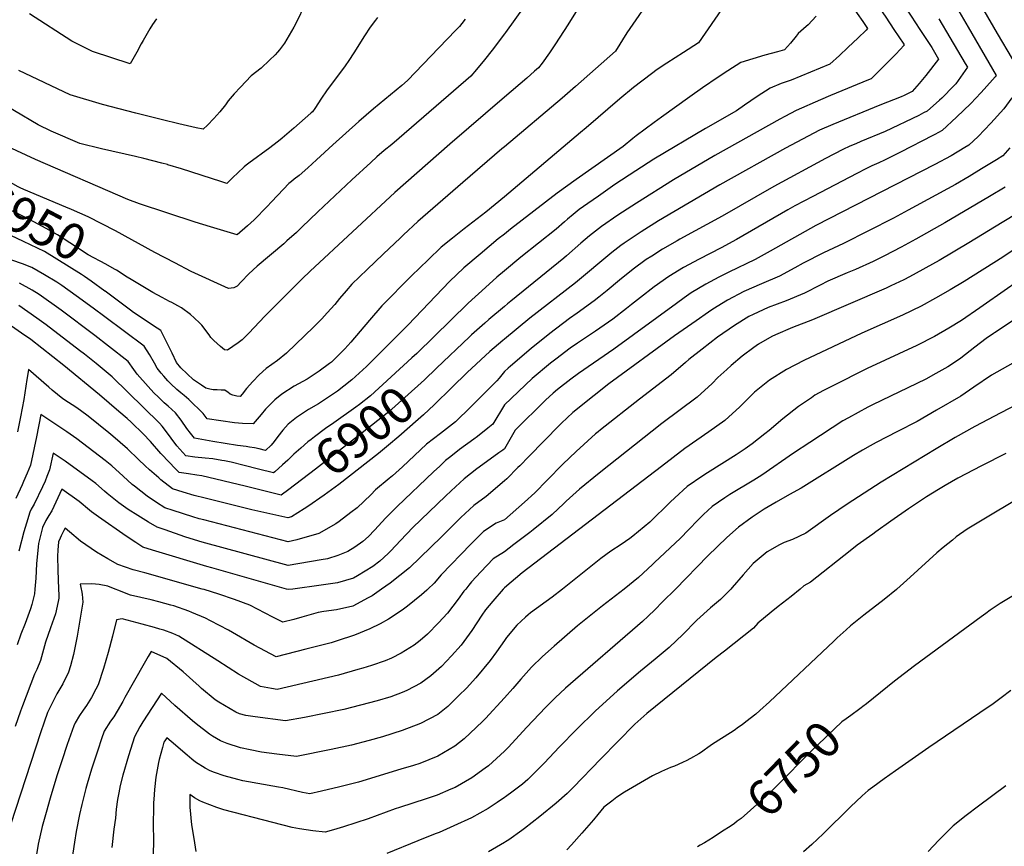
# Model space of a CAD drawing. Units: inches. Extents: x 2508924 to 2514335, y 1547211 to 1552666.
# Drawn here: x 2509611 to 2510401, y 1549794 to 1550457 of the extents above; entities that cross this region are included whole.
import ezdxf
from ezdxf.enums import TextEntityAlignment as Align

# ---------------------------------------------------------------- set-up
doc = ezdxf.new("R2010")
doc.units = ezdxf.units.IN
doc.header["$MEASUREMENT"] = 0
doc.layers.add('tile_2463_28_contour_10ft', color=119, linetype='Continuous')
doc.styles.add('Arial', font='arial.ttf')

msp = doc.modelspace()

# ---------------------------------------------------------------- linework, layer by layer
at = {"layer": 'tile_2463_28_contour_10ft'}
for points, elevation in [([(2510000, 1550603.42), (2510000.55, 1550602.21), (2510001.37, 1550600.67), (2510006.6, 1550593.59), (2510009.31, 1550590.18), (2510012.85, 1550586.45), (2510019.53, 1550580.11), (2510026.3, 1550573.95), (2510028.91, 1550570.34), (2510038.58, 1550558.66), (2510051.27, 1550546.56), (2510053.72, 1550544.36), (2510068.51, 1550531.56), (2510085.99, 1550518.42), (2510100.72, 1550511.81), (2510115.54, 1550505.88), (2510134, 1550499.3), (2510131.39, 1550495.26), (2510120.42, 1550478.65), (2510098.29, 1550446.11), (2510089.24, 1550431.36), (2510057.15, 1550403.1), (2510046.41, 1550393.76), (2510000, 1550354.74)], 6940), ([(2510000, 1550568.06), (2510002.36, 1550565.59), (2510016.68, 1550550.87), (2510030.95, 1550536.73), (2510045.5, 1550522.94), (2510049.17, 1550519.62), (2510060.73, 1550509.6), (2510067.05, 1550504.47), (2510078, 1550496.13), (2510050.88, 1550452.51), (2510041.01, 1550437.3), (2510036.09, 1550430.14), (2510030.2, 1550421.79), (2510027.42, 1550418.11), (2510024.25, 1550415.32), (2510018.02, 1550409.88), (2510000, 1550394.48)], 6950), ([(2510230.4, 1550562.63), (2510246.76, 1550549.5), (2510249.06, 1550547.65), (2510258.8, 1550539.08), (2510266.72, 1550531.41), (2510268.25, 1550529.91), (2510277.51, 1550520.32), (2510291.43, 1550505.25), (2510297.5, 1550498.28), (2510304.99, 1550489.4), (2510310.71, 1550482.23), (2510315.19, 1550475.82), (2510319.69, 1550469.32), (2510326.27, 1550459.45), (2510333.18, 1550448.88)], 6890), ([(2510216.63, 1550550.09), (2510231.62, 1550540.2), (2510241.59, 1550531.74), (2510244.37, 1550529.25), (2510251.26, 1550523.03), (2510260.65, 1550513.7), (2510269.84, 1550503.97), (2510278.68, 1550494.27), (2510283.65, 1550488.66), (2510292.38, 1550478.32), (2510296.84, 1550471.91), (2510305.79, 1550458.88), (2510312.33, 1550448.99), (2510320.17, 1550437.02)], 6900), ([(2510000, 1550536.28), (2510002.49, 1550533.36), (2510010.94, 1550524.06), (2510017.51, 1550517.05), (2510023.99, 1550510.37), (2510036.34, 1550498.8), (2510019.33, 1550472.61), (2510015.88, 1550467.32), (2510000.88, 1550446.47), (2510000, 1550445.29)], 6960), ([(2510213.78, 1550532.06), (2510221.21, 1550527.52), (2510224.41, 1550525.57), (2510232.17, 1550518.27), (2510243.74, 1550507.1), (2510253.12, 1550497.66), (2510262.25, 1550487.79), (2510274.08, 1550474.42), (2510278.53, 1550468.01), (2510282.95, 1550461.59), (2510287.35, 1550455.16), (2510291.08, 1550449.68), (2510290.01, 1550448.43)], 6910), ([(2510187.15, 1550484.15), (2510155.64, 1550438.09), (2510143.53, 1550430.45), (2510130.26, 1550421.79), (2510122.62, 1550416.68), (2510118.07, 1550413.3), (2510103.64, 1550402.45), (2510092.52, 1550393.16), (2510065.58, 1550370), (2510061.13, 1550366.24), (2510000, 1550314.74)], 6930), ([(2509840.23, 1550469.06), (2509833.2, 1550454.1), (2509831.35, 1550450.64), (2509823.71, 1550437.93), (2509819.8, 1550432.68), (2509818.2, 1550430.67), (2509816.38, 1550428.66), (2509811.61, 1550424.14), (2509804.98, 1550417.91), (2509796.95, 1550411.69), (2509788.43, 1550402.57), (2509783.4, 1550397.16), (2509778.54, 1550391.56), (2509776.53, 1550388.37), (2509771.86, 1550382.94), (2509767.03, 1550377.55), (2509761.98, 1550372.22), (2509758.64, 1550368.81), (2509752.86, 1550370.1), (2509739.12, 1550373.28), (2509725.9, 1550376.4), (2509704.55, 1550381.75), (2509677.86, 1550388.58), (2509651.94, 1550396.43), (2509610.69, 1550415.97)], 6990), ([(2510360.55, 1550470.12), (2510372.01, 1550450.87), (2510394.3, 1550412), (2510393.48, 1550410.85), (2510384.77, 1550400.95), (2510382.13, 1550398.11), (2510373.89, 1550389.44), (2510362.6, 1550378.46), (2510350.95, 1550367.95), (2510345.27, 1550364.75), (2510343.45, 1550363.75), (2510317.75, 1550350.4), (2510304.91, 1550343.99), (2510300.13, 1550341.97), (2510294.77, 1550339.51), (2510289.86, 1550337.19), (2510282.58, 1550333.4), (2510247.31, 1550315), (2510232.87, 1550307.36), (2510227.21, 1550304.13), (2510186.16, 1550280.31), (2510173.92, 1550273.74), (2510156.22, 1550264.68), (2510143.75, 1550257.96), (2510131.84, 1550250.83), (2510120.22, 1550242.46), (2510109.05, 1550233.76), (2510101.97, 1550228.13), (2510097.95, 1550225), (2510087.04, 1550216.57), (2510079.93, 1550211.56), (2510073.07, 1550206.76), (2510061.82, 1550199.35), (2510058.76, 1550197.29), (2510052.76, 1550193.21), (2510041.17, 1550184.51), (2510036.97, 1550181.19), (2510022.36, 1550168.85), (2510000, 1550147.69)], 6870), ([(2509721.15, 1550457.46), (2509717.87, 1550452.8), (2509715.85, 1550449.41), (2509710.39, 1550440.17), (2509708.76, 1550437.39), (2509705.25, 1550430.68), (2509700.02, 1550421.26), (2509669.83, 1550431.17), (2509656.52, 1550437.82), (2509653.35, 1550439.42), (2509619.39, 1550461.51)], 7000), ([(2510384.44, 1550464.16), (2510395.21, 1550445.6), (2510407.04, 1550425.31)], 6860), ([(2509898.36, 1550458.43), (2509896.76, 1550456.43), (2509892.47, 1550450.77), (2509887.93, 1550443.77), (2509879.35, 1550430.04), (2509875.33, 1550423.99), (2509872.46, 1550419.83), (2509857.48, 1550399.55), (2509853.43, 1550393.71), (2509847.94, 1550385.4), (2509846.22, 1550382.82), (2509845.25, 1550381.93), (2509844.92, 1550381.62), (2509840.43, 1550377.63), (2509831.35, 1550369.7), (2509821.8, 1550361.66), (2509818.86, 1550359.34), (2509814.46, 1550355.93), (2509811.98, 1550354.04), (2509795.07, 1550341.55), (2509793.03, 1550340.01), (2509791.33, 1550338.68), (2509786.2, 1550333.95), (2509782.44, 1550330.17), (2509777.42, 1550325.39), (2509772.78, 1550326.88), (2509765.3, 1550329.28), (2509741.04, 1550337.1), (2509730.29, 1550340.34), (2509729.82, 1550340.49), (2509725.53, 1550341.6), (2509710.96, 1550345.36), (2509704.34, 1550347.01), (2509676.99, 1550353.14), (2509659.63, 1550357.46), (2509636.58, 1550367.27), (2509626.25, 1550372.44), (2509588.03, 1550394.81)], 6980), ([(2509968.72, 1550457.06), (2509965.94, 1550453.59), (2509963.94, 1550451.32), (2509961.13, 1550448.29), (2509947.58, 1550434.24), (2509922.27, 1550407.99), (2509917.69, 1550404.03), (2509895.2, 1550385.33), (2509883.33, 1550375.18), (2509862.62, 1550356.22), (2509849.34, 1550344.18), (2509842.42, 1550337.95), (2509835.48, 1550331.75), (2509831.59, 1550328.81), (2509829.27, 1550326.97), (2509827.35, 1550325.37), (2509822.89, 1550320.8), (2509813.35, 1550310.5), (2509809.88, 1550306.87), (2509799.5, 1550296.14), (2509794.07, 1550291.26), (2509785.89, 1550284.25), (2509764.49, 1550290.61), (2509752.12, 1550294.35), (2509707.52, 1550309.03), (2509698.17, 1550312.39), (2509624.13, 1550344.5), (2509589.96, 1550360.45)], 6970), ([(2510250.08, 1550459.52), (2510243.7, 1550452.66), (2510242.03, 1550451.32), (2510235.71, 1550445.77), (2510233.9, 1550443.46), (2510229.53, 1550438), (2510224.64, 1550432.46), (2510218.91, 1550431.07), (2510208.94, 1550428.36), (2510199.25, 1550425.41), (2510189.73, 1550422.3), (2510179.16, 1550415.81), (2510171.33, 1550410.58), (2510158.75, 1550401.96), (2510148.64, 1550394.78), (2510126.02, 1550378.43), (2510120.17, 1550374.19), (2510105.72, 1550363.69), (2510103.13, 1550361.55), (2510095.31, 1550355.02), (2510057.67, 1550328.56), (2510042.26, 1550317.6), (2510004.9, 1550288.69), (2510000, 1550284.76)], 6920), ([(2510348.27, 1550457.41), (2510357.25, 1550442.51), (2510369.45, 1550421.66), (2510371.25, 1550418.55), (2510362.02, 1550405.32), (2510360.38, 1550403.65), (2510350.71, 1550393.88), (2510348.93, 1550392.27), (2510338.97, 1550383.48), (2510336.18, 1550381.91), (2510332.3, 1550379.82), (2510305.44, 1550366.92), (2510285.92, 1550358.95), (2510281.79, 1550357.27), (2510277, 1550355.17), (2510271.33, 1550352.65), (2510257.59, 1550345.43), (2510216.12, 1550323), (2510174.53, 1550299.04), (2510140.82, 1550280.71), (2510138.59, 1550279.42), (2510126.83, 1550272.59), (2510118.23, 1550267.15), (2510113.82, 1550264.26), (2510103.24, 1550256.49), (2510092.32, 1550247.76), (2510082.54, 1550239.55), (2510075.75, 1550234.01), (2510072.15, 1550231.12), (2510058.27, 1550221.23), (2510052.16, 1550217.12), (2510036.37, 1550205.11), (2510021.43, 1550193.03), (2510004.85, 1550178.78), (2510003.02, 1550177.2), (2510000, 1550174.37)], 6880), ([(2510000, 1550445.29), (2509990.29, 1550432.31), (2509984.1, 1550424.42), (2509977.8, 1550416.75), (2509973.26, 1550411.51), (2509945.25, 1550387.3), (2509909.67, 1550356.66), (2509903.77, 1550351.72), (2509897.81, 1550346.6), (2509893, 1550342.18), (2509877.85, 1550328.22), (2509850.42, 1550302.52), (2509837.65, 1550290.19), (2509833.36, 1550286.04), (2509825.74, 1550279.24), (2509823.26, 1550277.04), (2509801.93, 1550259.11), (2509795.25, 1550252.85), (2509789.09, 1550246.54), (2509785.71, 1550242.92), (2509783.2, 1550241.62), (2509778.86, 1550241), (2509749.05, 1550254.72), (2509735.76, 1550261.62), (2509719.91, 1550270.04), (2509688.32, 1550287.22), (2509666.39, 1550298.67), (2509653.07, 1550304.47), (2509648.47, 1550306.39)], 6960), ([(2510333.18, 1550448.88), (2510342.63, 1550434.43), (2510348.21, 1550425.11), (2510337.83, 1550412.04), (2510332.58, 1550405.53), (2510326.93, 1550399.23), (2510326.85, 1550399.15), (2510320.63, 1550395.9), (2510318.19, 1550394.76), (2510301, 1550388.14), (2510263.3, 1550372.7), (2510252.73, 1550368.17), (2510239.02, 1550360.92), (2510225.41, 1550353.59), (2510172.91, 1550324.25), (2510123.65, 1550295.4), (2510109.6, 1550286.64), (2510095.97, 1550277.56), (2510093.35, 1550275.55), (2510086.17, 1550270.03), (2510057.17, 1550245.76), (2510020.53, 1550217.21), (2510000, 1550200.32)], 6890), ([(2510290.01, 1550448.43), (2510289.75, 1550448.13), (2510283.61, 1550442.3), (2510275.33, 1550434.47), (2510268.61, 1550428.12), (2510261.09, 1550421.04), (2510229.87, 1550408.15), (2510221.97, 1550405.54), (2510213.07, 1550401.89), (2510202.69, 1550395.24), (2510192.65, 1550388.28), (2510186.27, 1550383.54), (2510161.24, 1550369.53), (2510119.97, 1550344.87), (2510105.36, 1550335.48), (2510088.64, 1550324.48), (2510075.48, 1550315.29), (2510066.9, 1550309.25), (2510060.02, 1550304.36), (2510055.24, 1550300.53), (2510050.51, 1550296.6), (2510048.34, 1550294.66), (2510041.47, 1550288.7), (2510013.18, 1550266.3), (2510000, 1550255.13)], 6910), ([(2510320.17, 1550437.02), (2510320.58, 1550436.41), (2510317.1, 1550432.55), (2510314.23, 1550429.44), (2510307.51, 1550422.64), (2510300.68, 1550415.89), (2510296.67, 1550411.98), (2510294, 1550409.42), (2510292.1, 1550408.6), (2510261.47, 1550395.89), (2510253.55, 1550392.47), (2510233.94, 1550383.85), (2510225, 1550379.1), (2510220.86, 1550376.84), (2510168.68, 1550347.73), (2510135.52, 1550328.17), (2510106.04, 1550309.66), (2510091.12, 1550299.83), (2510078.03, 1550290.94), (2510068.16, 1550283.36), (2510061.32, 1550277.49), (2510049.89, 1550267.38), (2510047.6, 1550265.47), (2510005.16, 1550230.85), (2510002.63, 1550228.75), (2510000, 1550226.55)], 6900), ([(2510000, 1550394.48), (2509956.18, 1550356.95), (2509912.2, 1550318.17), (2509844.29, 1550255.07), (2509837.82, 1550248.79), (2509808.01, 1550218.89), (2509795.18, 1550205.36), (2509789.85, 1550199.86), (2509786.64, 1550197.56), (2509777.99, 1550191.59), (2509775.57, 1550191.98), (2509772.34, 1550194.46), (2509767.08, 1550199.39), (2509764.75, 1550201.65), (2509763.26, 1550203.79), (2509757.45, 1550211.69), (2509755.88, 1550213.22), (2509751.35, 1550217.55), (2509748.45, 1550220.33), (2509741.2, 1550225.51), (2509738.35, 1550227.24), (2509733.4, 1550229.81), (2509731.59, 1550230.74), (2509725.67, 1550233.74), (2509718.2, 1550237.79), (2509700.86, 1550248.35), (2509697.7, 1550250.31), (2509688.93, 1550255.72)], 6950), ([(2510406.81, 1550394.04), (2510400.43, 1550385.31), (2510390.17, 1550373.83), (2510379.8, 1550363.12), (2510372.41, 1550356.09), (2510369.18, 1550354.13), (2510358.22, 1550347.63), (2510345.02, 1550340.45), (2510249.83, 1550291.52), (2510213.14, 1550271.05), (2510203.54, 1550265.72), (2510201.09, 1550264.36), (2510179.91, 1550254.2), (2510171.87, 1550250.06), (2510161.63, 1550244.63), (2510149.76, 1550237.48), (2510144.3, 1550233.61), (2510138.05, 1550229.17), (2510087.79, 1550192.38), (2510059.58, 1550173.03), (2510053.39, 1550168.45), (2510042.65, 1550160.08), (2510039.28, 1550157.22), (2510033.13, 1550151.47), (2510008.74, 1550127.32), (2510000, 1550112.48)], 6860), ([(2510000, 1550354.74), (2509997.99, 1550353.04), (2509966.68, 1550326.04), (2509930.72, 1550294.75), (2509919.25, 1550284.04), (2509916.73, 1550281.67), (2509902.8, 1550268.52), (2509890.04, 1550256.4), (2509877.85, 1550244.56), (2509873.22, 1550239.28), (2509867.87, 1550233.16), (2509864.17, 1550228.25), (2509857.98, 1550221.53), (2509853.62, 1550216.83), (2509847.15, 1550210.44), (2509825.25, 1550189.29), (2509818.25, 1550183.2), (2509809.03, 1550176.85), (2509803.56, 1550171.89), (2509798.35, 1550166.49), (2509793.32, 1550160.8), (2509789.73, 1550156.41), (2509788.09, 1550154.48), (2509785.56, 1550154.62), (2509782.24, 1550155.44), (2509780.19, 1550156.42), (2509778.23, 1550157.93), (2509776.25, 1550159.37), (2509776.13, 1550159.44), (2509776.11, 1550159.44), (2509773.02, 1550159.61), (2509769.77, 1550159.71), (2509766.63, 1550159.9), (2509763.79, 1550160.35), (2509760.79, 1550161.11), (2509757.08, 1550163.41), (2509750.82, 1550167.77), (2509740.67, 1550177.47), (2509737.28, 1550181.82), (2509733.56, 1550189.3), (2509729.85, 1550196.78), (2509728.18, 1550200.36), (2509724.47, 1550207.52), (2509721.66, 1550209.28), (2509702.6, 1550221.89), (2509700.2, 1550223.64), (2509679.87, 1550238.86)], 6940), ([(2510405.18, 1550353.86), (2510399.54, 1550347.43), (2510394.65, 1550344.33), (2510382.68, 1550337.01), (2510372.78, 1550331.04), (2510361.81, 1550324.6), (2510323.66, 1550303.84), (2510311.92, 1550297.59), (2510271.86, 1550277.25), (2510255.8, 1550269.71), (2510239.48, 1550261.33), (2510232.81, 1550257.7), (2510220.61, 1550251.11), (2510206.06, 1550244.72), (2510192.01, 1550238.68), (2510178.96, 1550231.72), (2510167.21, 1550224.47), (2510163.78, 1550222.12), (2510153.82, 1550215.22), (2510136.46, 1550203.08), (2510083.89, 1550164.53), (2510071.93, 1550155.12), (2510054.9, 1550141.65), (2510045.93, 1550133.18), (2510044.21, 1550131.48), (2510019.54, 1550106.38), (2510012.33, 1550098.79), (2510010.91, 1550097.38), (2510001.94, 1550088.52), (2510000, 1550086.75)], 6850), ([(2509648.47, 1550306.39), (2509614.7, 1550320.57), (2509611.73, 1550321.84), (2509609.55, 1550322.84), (2509567.92, 1550346.61), (2509564.65, 1550348.65)], 6960), ([(2509688.93, 1550255.72), (2509687.51, 1550256.6), (2509680.49, 1550260.5), (2509666.41, 1550268.14), (2509651.61, 1550277.77), (2509641.85, 1550284.06), (2509632.63, 1550289.21), (2509622.75, 1550294.55), (2509612.78, 1550299.71), (2509604.69, 1550303.59), (2509595.73, 1550307.92), (2509579.3, 1550316.57), (2509554.87, 1550330.16)], 6950), ([(2510401.58, 1550322.46), (2510389.06, 1550314.85), (2510353.28, 1550293.79), (2510329.99, 1550280.58), (2510318.28, 1550274.24), (2510304.78, 1550267.33), (2510295.83, 1550262.8), (2510281.47, 1550256.39), (2510274.95, 1550253.73), (2510259.35, 1550246.88), (2510253.3, 1550243.79), (2510240.76, 1550237.44), (2510225.99, 1550231.2), (2510211.63, 1550225.73), (2510199.52, 1550220.17), (2510196.16, 1550218.56), (2510184.63, 1550211.48), (2510171, 1550201.96), (2510158.6, 1550192.45), (2510148.01, 1550184.14), (2510145.16, 1550181.6), (2510133.73, 1550171.81), (2510108.31, 1550152.26), (2510077.02, 1550127.61), (2510075.15, 1550126.06), (2510073.18, 1550124.41), (2510057.6, 1550110.41), (2510046.92, 1550100.19), (2510034.24, 1550087.23), (2510024.32, 1550077.19), (2510016.17, 1550069.58), (2510000, 1550055.58)], 6840), ([(2509679.87, 1550238.86), (2509679.62, 1550239.05), (2509668.85, 1550246.9), (2509663.45, 1550250.8), (2509661, 1550252.41), (2509641.28, 1550264.74), (2509631.34, 1550270.79), (2509614.47, 1550278.78), (2509604.28, 1550283.54), (2509597.94, 1550286.19), (2509579.25, 1550294.16), (2509567.75, 1550300.18), (2509556.26, 1550306.2), (2509545.26, 1550312.01), (2509545.26, 1550312.01)], 6940), ([(2510000, 1550314.74), (2509985.14, 1550302.22), (2509967.84, 1550288.91), (2509958.55, 1550281.58), (2509949.33, 1550274.2), (2509938.81, 1550264.11), (2509925.67, 1550251.31), (2509901.88, 1550227.19), (2509891.98, 1550215.74), (2509876.87, 1550197.99), (2509872.23, 1550192.81), (2509863.86, 1550184.3), (2509861.3, 1550181.98), (2509859.91, 1550180.86), (2509851.54, 1550174.86), (2509841.81, 1550168.34), (2509831.54, 1550162.7), (2509821.7, 1550156.38), (2509816.08, 1550151.64), (2509810.69, 1550146.54), (2509808.44, 1550144.16), (2509804.91, 1550140.02), (2509798.75, 1550132.47), (2509789.95, 1550132.86), (2509783.54, 1550133.43), (2509761.84, 1550136.59), (2509760.95, 1550137.5), (2509758.67, 1550140.71), (2509746.98, 1550152.09), (2509743.19, 1550155.33), (2509740.61, 1550157.41), (2509737.42, 1550159.93), (2509732.74, 1550164.51), (2509730.22, 1550167.08), (2509727.09, 1550170.66), (2509724.86, 1550173.26), (2509721.55, 1550177.18), (2509719.4, 1550181.2), (2509715.4, 1550188.09), (2509711.22, 1550194.81), (2509679.75, 1550218.25), (2509670.39, 1550225.19), (2509656.75, 1550235.26), (2509645.26, 1550243.6), (2509641.27, 1550246.11), (2509631.28, 1550252.12), (2509621.2, 1550258), (2509613.67, 1550260.8), (2509605.21, 1550263.75)], 6930), ([(2510411.94, 1550301.89), (2510399.06, 1550293.94), (2510372.48, 1550277.75), (2510348.58, 1550263.51), (2510324.78, 1550250.35), (2510320.3, 1550248.06), (2510309.93, 1550243.15), (2510306.21, 1550241.48), (2510247.07, 1550215.93), (2510230.96, 1550209.67), (2510217.53, 1550204), (2510214.44, 1550202.45), (2510203.81, 1550196.55), (2510200.08, 1550193.88), (2510190.69, 1550186.79), (2510181.95, 1550179.39), (2510178.28, 1550176.2), (2510171.24, 1550169.68), (2510166.62, 1550164.97), (2510154.61, 1550154.03), (2510126.26, 1550132.74), (2510075.92, 1550092.81), (2510060.22, 1550080.11), (2510049.49, 1550070.43), (2510047.67, 1550068.64), (2510038.41, 1550059.91), (2510023.23, 1550047.37), (2510020.48, 1550045.35), (2510007.55, 1550035.83), (2510000, 1550029.84)], 6830), ([(2510434.54, 1550289.45), (2510399.56, 1550266.12), (2510368.71, 1550246.64), (2510357.46, 1550239.9), (2510345.82, 1550233.33), (2510334.11, 1550226.94), (2510319.1, 1550219.61), (2510286.53, 1550205.32), (2510240.15, 1550183.38), (2510226.14, 1550176.21), (2510212.56, 1550167.43), (2510210.03, 1550165.46), (2510200.68, 1550157.9), (2510188.8, 1550146.07), (2510176.72, 1550135.2), (2510163.91, 1550126.09), (2510144.84, 1550112.61), (2510126.01, 1550098.33), (2510014.43, 1550012.9), (2510000.19, 1550001.02), (2510000, 1550000.85)], 6820), ([(2510522.67, 1550287.35), (2510515.83, 1550280.18), (2510501.31, 1550270.26), (2510496.77, 1550267.76), (2510486.07, 1550262.12), (2510470.41, 1550254.41), (2510455.56, 1550245.9), (2510447.37, 1550240.97), (2510426, 1550227.54), (2510392.88, 1550205.51)], 6800), ([(2510000, 1550284.76), (2509995.09, 1550280.81), (2509980.5, 1550268.56), (2509967.54, 1550257.67), (2509956.04, 1550246.58), (2509922.97, 1550211.94), (2509921.89, 1550210.75), (2509889.45, 1550178.5), (2509877.78, 1550167.77), (2509871.33, 1550162.66), (2509866.12, 1550158.78), (2509858.23, 1550153.39), (2509850.99, 1550148.56), (2509843.08, 1550144.05), (2509833.32, 1550137.59), (2509826.82, 1550132.12), (2509822.48, 1550127.35), (2509818.48, 1550122.35), (2509815.45, 1550118.24), (2509813.18, 1550115.37), (2509808.64, 1550111.16), (2509803.53, 1550112.38), (2509799.78, 1550113.18), (2509795.65, 1550113.91), (2509793.02, 1550114.33), (2509786.14, 1550115.22), (2509766.28, 1550118.44), (2509751.47, 1550121), (2509748.36, 1550124.94), (2509745.54, 1550128.75), (2509740.96, 1550135.35), (2509736.27, 1550141.23), (2509733.44, 1550144.07), (2509730.44, 1550146.79), (2509727.4, 1550149.5), (2509724.92, 1550151.74), (2509722.73, 1550153.88), (2509719.07, 1550157.45), (2509714.43, 1550162.41), (2509705.49, 1550172.43), (2509703.05, 1550176.24), (2509698.35, 1550182.46), (2509682.65, 1550194.86), (2509671.78, 1550203.33), (2509644.7, 1550223.67), (2509627.02, 1550236.38), (2509621.44, 1550239.7), (2509611.22, 1550245.41)], 6920), ([(2510000, 1550255.13), (2509994.08, 1550250.11), (2509984.83, 1550241.98), (2509971.05, 1550229.22), (2509929.85, 1550189.06), (2509925.93, 1550185.47)], 6910), ([(2510409.61, 1550245.48), (2510403.34, 1550240.96), (2510381.31, 1550225.67)], 6810), ([(2509815.89, 1550094.11), (2509814.86, 1550093.21), (2509802.77, 1550096.16), (2509791.31, 1550099.09), (2509780.92, 1550101.73), (2509775.66, 1550102.74), (2509773.41, 1550103.16), (2509766.3, 1550104.37), (2509760.19, 1550105.1), (2509751.8, 1550105.91), (2509744.67, 1550106.78), (2509737.46, 1550114.78), (2509732.78, 1550121.13), (2509728.4, 1550127.22), (2509725.73, 1550130.57), (2509723.66, 1550133.07), (2509685.71, 1550170.33), (2509672.73, 1550181.05), (2509663.39, 1550188.4), (2509659.44, 1550191.46), (2509632.59, 1550212.03), (2509625.31, 1550217.19), (2509610.73, 1550227.48)], 6910), ([(2510000, 1550226.55), (2509987.52, 1550216.23), (2509984.25, 1550213.32), (2509973.7, 1550203.87), (2509971.97, 1550202.27), (2509945.65, 1550177.15)], 6900), ([(2510381.31, 1550225.67), (2510366.46, 1550215.37), (2510356.46, 1550209.26), (2510344.85, 1550202.63), (2510330.68, 1550195.46), (2510290.79, 1550176.84), (2510262.75, 1550162.79), (2510255.97, 1550159.24), (2510248.96, 1550155.41), (2510246.15, 1550153.49), (2510235.73, 1550146.32), (2510223.4, 1550136.42), (2510212.44, 1550127.24), (2510208.91, 1550124.46), (2510198.73, 1550116.46), (2510193.21, 1550112.48), (2510185.87, 1550107.6), (2510162.97, 1550093.28), (2510159.28, 1550090.92), (2510146.57, 1550082.12), (2510136.6, 1550073.12), (2510132.97, 1550069.66), (2510116.61, 1550053.72), (2510103.09, 1550042.33), (2510100.69, 1550040.44), (2510093.79, 1550035.63), (2510085.48, 1550030.24), (2510077.4, 1550024.46), (2510069.36, 1550018.11), (2510046.51, 1550000)], 6810), ([(2509827.13, 1550079.87), (2509821.08, 1550075.26), (2509809.31, 1550078.17), (2509792.19, 1550082.49), (2509757.44, 1550090.68), (2509753.37, 1550091.36), (2509746.9, 1550092.39), (2509739.3, 1550093.56), (2509735.76, 1550097.05), (2509731.47, 1550101.43), (2509724.7, 1550108.79), (2509716.25, 1550118.25), (2509710.41, 1550124.5), (2509709.06, 1550125.83), (2509702.45, 1550132.27), (2509700.75, 1550133.87), (2509697.73, 1550136.72), (2509691.04, 1550142.47), (2509675.33, 1550155.74), (2509646.84, 1550179.43), (2509620.27, 1550200.17), (2509612.93, 1550205.28), (2509599.41, 1550214.69)], 6900), ([(2510000, 1550200.32), (2509998.89, 1550199.49), (2509988.4, 1550190.43), (2509970.12, 1550173.61), (2509957.88, 1550161.64)], 6890), ([(2510392.88, 1550205.51), (2510392.23, 1550205.07), (2510386.43, 1550201), (2510377.25, 1550193.96), (2510366.04, 1550185.21), (2510360.98, 1550181.83), (2510355.6, 1550178.3), (2510346.08, 1550172.8), (2510337.81, 1550168.45), (2510295.15, 1550147.68), (2510291.55, 1550145.82), (2510275.86, 1550137.43), (2510271.44, 1550134.93), (2510244.87, 1550117.55), (2510231.89, 1550108.97), (2510206.51, 1550091.33), (2510200.09, 1550087.23), (2510180.83, 1550075.8), (2510176.81, 1550073.18), (2510166.74, 1550066.22), (2510159.71, 1550059.66), (2510156.97, 1550057.07), (2510155.44, 1550055.52), (2510147.71, 1550047.52), (2510141.18, 1550040.85), (2510120.43, 1550021.32), (2510118.77, 1550019.77), (2510107.51, 1550009.35), (2510095.98, 1550000)], 6800), ([(2509925.93, 1550185.47), (2509892.65, 1550154.94), (2509883.75, 1550148.07), (2509880.99, 1550145.96), (2509863.23, 1550133.32), (2509856.73, 1550128.81), (2509847.87, 1550122.22), (2509845.02, 1550120), (2509842.57, 1550118.07), (2509836.72, 1550113), (2509831.36, 1550108.21), (2509826.3, 1550103.35), (2509822.23, 1550099.58), (2509815.89, 1550094.11)], 6910), ([(2509839.43, 1550064.27), (2509829.23, 1550058.01), (2509826.48, 1550057.15), (2509811.94, 1550060.32), (2509797.59, 1550063.59), (2509760.07, 1550072.79), (2509751.24, 1550075.07), (2509742.43, 1550077.66), (2509733.94, 1550080.34), (2509724.66, 1550087.7), (2509722.89, 1550089.14), (2509715.45, 1550095.64), (2509712.02, 1550098.81), (2509706.59, 1550103.97), (2509697.85, 1550112.42), (2509686.2, 1550122.57), (2509683.02, 1550125.18), (2509666.43, 1550138.54), (2509660.13, 1550143.25), (2509656.34, 1550145.93), (2509650.45, 1550149.73), (2509645.94, 1550152.66), (2509637.56, 1550159.56), (2509634.85, 1550161.88), (2509618.46, 1550176.18), (2509617.65, 1550171.15), (2509617.21, 1550167.99), (2509614.88, 1550152.03), (2509612.16, 1550138.02), (2509609.66, 1550126.05)], 6890), ([(2509945.65, 1550177.15), (2509935.91, 1550167.85), (2509920.26, 1550153.75), (2509907.42, 1550142.21), (2509884.67, 1550124.26), (2509848.67, 1550096.25), (2509827.13, 1550079.87)], 6900), ([(2510411.86, 1550183.56), (2510390.68, 1550171.67), (2510376.45, 1550161.84), (2510365.97, 1550154.83), (2510346.49, 1550143.4), (2510331, 1550134.33), (2510315.22, 1550126.37), (2510298.24, 1550117.42), (2510293.43, 1550114.89), (2510287.26, 1550111.29), (2510280.05, 1550107.05), (2510237.93, 1550080.94), (2510228.61, 1550075.92), (2510217.96, 1550069.79), (2510208.32, 1550063.97), (2510198.67, 1550057.74), (2510187.65, 1550049.74), (2510178.49, 1550041.39), (2510163.28, 1550026.71), (2510137.2, 1550000)], 6790), ([(2510000, 1550174.37), (2509995.73, 1550169.15), (2509993.89, 1550166.96), (2509973.13, 1550146.11), (2509960.79, 1550134.11), (2509948.9, 1550124.84), (2509937.7, 1550116.1), (2509928.05, 1550107.01), (2509918.39, 1550097.91), (2509910.26, 1550090.83), (2509907.69, 1550088.69), (2509896.83, 1550079.56), (2509892.92, 1550075.65), (2509881.9, 1550065.21), (2509876.98, 1550061.28), (2509867.5, 1550054.26), (2509864.86, 1550052.39), (2509851.19, 1550044.46), (2509833.51, 1550039.55), (2509826.63, 1550037.94), (2509758.97, 1550055.38), (2509755.25, 1550056.42), (2509750.15, 1550057.86), (2509734.44, 1550062.89), (2509727.87, 1550065.11), (2509721.06, 1550069.34), (2509713.52, 1550074.53), (2509703.39, 1550082.53), (2509701.68, 1550083.96), (2509694.28, 1550090.58), (2509685.38, 1550098.86), (2509679.92, 1550103.07), (2509657.12, 1550120.53), (2509649.14, 1550126.15), (2509628.46, 1550139.9), (2509624.86, 1550122.21), (2509620.01, 1550099.48), (2509617.33, 1550092.88), (2509614.56, 1550086.3), (2509613.38, 1550083.71), (2509608.39, 1550072.52)], 6880), ([(2509957.88, 1550161.64), (2509943.78, 1550147.85), (2509935.15, 1550139.7), (2509931, 1550135.87), (2509915.36, 1550122.45), (2509907.21, 1550115.51), (2509899.03, 1550108.81), (2509867.31, 1550083.91), (2509855.44, 1550075.2), (2509842.52, 1550066.18), (2509839.43, 1550064.27)], 6890), ([(2510000, 1550147.69), (2509990.65, 1550132.34), (2509986.77, 1550128.98), (2509978.43, 1550122.39), (2509975.58, 1550120.23), (2509963.99, 1550111.83), (2509957.14, 1550106.43), (2509952.86, 1550103.02), (2509948.18, 1550098.66), (2509943.18, 1550093.97), (2509913.95, 1550066.2), (2509904.8, 1550056.82), (2509902.09, 1550053.82), (2509895.98, 1550047.19), (2509891.01, 1550042.25), (2509886.44, 1550038.12), (2509880.09, 1550033.46), (2509874.55, 1550030.04), (2509866.46, 1550026.78), (2509858.15, 1550024.35), (2509853.24, 1550023.4), (2509826.77, 1550018.74), (2509757.85, 1550037.61), (2509751.72, 1550039.48), (2509743.93, 1550042), (2509728.19, 1550047.43), (2509721.74, 1550049.73), (2509714.65, 1550053.71), (2509706.19, 1550058.95), (2509698.4, 1550063.8), (2509690.96, 1550069.01), (2509681.48, 1550076.66), (2509679.33, 1550078.49), (2509672.38, 1550084.72), (2509669.56, 1550086.78), (2509647.8, 1550102.52), (2509638.29, 1550109.05), (2509635.43, 1550095.59), (2509633.33, 1550090.24), (2509631.77, 1550086.5), (2509629.69, 1550082.1), (2509622.94, 1550068.06), (2509620.75, 1550064.17), (2509619.44, 1550061.6), (2509616.83, 1550052.8), (2509614.85, 1550045.89), (2509610.82, 1550030.26)], 6870), ([(2510418.78, 1550151.97), (2510398.03, 1550141.37), (2510377.13, 1550130.3), (2510361.43, 1550121.51), (2510346.34, 1550112.59), (2510302.02, 1550085.8), (2510274.82, 1550068.09), (2510261.45, 1550058.98), (2510241.6, 1550044.77), (2510231.11, 1550039.74), (2510224.44, 1550037.22), (2510220.55, 1550035.33), (2510210.62, 1550029.85), (2510199.58, 1550020.41), (2510191.51, 1550011.49), (2510182.71, 1550001.3), (2510181.5, 1550000)], 6780), ([(2510000, 1550112.48), (2509998.75, 1550111.46), (2509995.72, 1550109.23), (2509982.66, 1550099.85), (2509977.9, 1550096.3), (2509967.73, 1550088.31), (2509957.38, 1550078.83), (2509952.92, 1550074.61), (2509926.72, 1550049.36), (2509916.7, 1550039.01), (2509909.1, 1550030.76), (2509906.77, 1550028.39), (2509900.18, 1550022.29), (2509894.59, 1550018.06), (2509882.39, 1550010.49), (2509879.2, 1550008.75), (2509866.12, 1550004.86), (2509853.09, 1550002.98), (2509830.45, 1550000)], 6860), ([(2510402.01, 1550108.83), (2510382.46, 1550098.83), (2510363.61, 1550089.03), (2510353.43, 1550083), (2510348.09, 1550079.83), (2510338.34, 1550073.98), (2510324.04, 1550064.33), (2510309.93, 1550054.51), (2510297.91, 1550045.96), (2510295.35, 1550044.13), (2510282.82, 1550035.14), (2510277.34, 1550030.7), (2510245.58, 1550005.59), (2510240.14, 1550002.43), (2510237.1, 1550000)], 6770), ([(2510000, 1550086.75), (2509985.55, 1550074.33), (2509975.5, 1550067.05), (2509965.25, 1550057.3), (2509949.71, 1550041.94), (2509923.84, 1550017.02), (2509908.53, 1550004.67), (2509901.63, 1550000)], 6850), ([(2509825.28, 1550000), (2509765.52, 1550017), (2509761.4, 1550018.17), (2509717.89, 1550031.17), (2509710.24, 1550033.47), (2509704.47, 1550037.22), (2509696.75, 1550042.43), (2509674.59, 1550057.97), (2509668.97, 1550062.05), (2509667.35, 1550063.23), (2509658.99, 1550070.16), (2509645.21, 1550079.98), (2509640.48, 1550069.8), (2509637.12, 1550062.78), (2509634.8, 1550058.93), (2509632.47, 1550055.09), (2509629.79, 1550049.29), (2509626.51, 1550036.53), (2509626.14, 1550033.87), (2509624.88, 1550020.27), (2509624.43, 1550008.63), (2509623.66, 1550000)], 6860), ([(2510425, 1550080.49), (2510371.12, 1550047.9), (2510362.3, 1550041.76), (2510359.23, 1550039.28), (2510351.79, 1550033.26), (2510346.63, 1550028.92), (2510325.46, 1550009.48), (2510314.75, 1550000)], 6760), ([(2510000, 1550055.58), (2509993.4, 1550052.84), (2509983.17, 1550046.04), (2509973.07, 1550035.9), (2509949.48, 1550011.3), (2509943.66, 1550004.75), (2509938.7, 1550000)], 6840), ([(2509757.74, 1550000), (2509711.87, 1550013.1), (2509702.39, 1550015.51), (2509690.11, 1550019.68), (2509681.98, 1550024.18), (2509672.9, 1550029.53), (2509660.28, 1550038.52), (2509651.38, 1550045.76), (2509647.88, 1550048.84), (2509646.96, 1550047.05), (2509644.68, 1550042.54), (2509643.8, 1550040.68), (2509642.55, 1550037.91), (2509642.05, 1550031.28), (2509641.75, 1550026.27), (2509641.97, 1550015.04), (2509642.66, 1550000)], 6850), ([(2510000, 1550029.84), (2509991.12, 1550024.29), (2509981.11, 1550013.9), (2509973.72, 1550005.9), (2509971.53, 1550003.07), (2509969.17, 1550000)], 6830), ([(2509687.99, 1550000), (2509682.07, 1550002.34), (2509675.29, 1550003.55), (2509669.4, 1550004.07), (2509660.01, 1550003.96), (2509660.8, 1550000)], 6840), ([(2509660.8, 1550000), (2509661.05, 1549998.73), (2509661.43, 1549995.92), (2509662.13, 1549989.41), (2509657.44, 1549962.17), (2509654.64, 1549947.44), (2509652.09, 1549938.33), (2509650.63, 1549933.22), (2509645.96, 1549923.83), (2509641.15, 1549915.92), (2509639.49, 1549912.67), (2509635.92, 1549905.34), (2509633.86, 1549900.82), (2509631.12, 1549893.11), (2509628.2, 1549884.63), (2509604.42, 1549811.51)], 6840), ([(2509642.66, 1550000), (2509642.88, 1549995.47), (2509642.92, 1549992.7), (2509642.4, 1549990.11), (2509640.25, 1549980.17), (2509636.19, 1549968.8), (2509632.03, 1549957.35), (2509628.17, 1549942.7), (2509625.05, 1549935.37), (2509623.34, 1549931.62), (2509613.67, 1549906.42), (2509612.05, 1549901.92), (2509607.92, 1549889.82)], 6850), ([(2509623.66, 1550000), (2509623.3, 1549996.05), (2509621.27, 1549987.71), (2509620.19, 1549984.08), (2509615.72, 1549972.35), (2509612.35, 1549963.82), (2509609.4, 1549955.11)], 6860), ([(2509969.17, 1550000), (2509967.53, 1549998.21), (2509962.9, 1549991.81), (2509954.3, 1549980.52), (2509947.15, 1549972.89), (2509938.38, 1549963.76), (2509932.48, 1549958.58), (2509927.69, 1549955.02), (2509917.32, 1549948.56), (2509909.43, 1549944.45), (2509904.39, 1549942.34), (2509893.52, 1549938.7), (2509886.52, 1549936.64), (2509882.57, 1549935.49), (2509866.99, 1549930.99), (2509817.86, 1549919.43), (2509813.33, 1549920.12), (2509804.44, 1549921.89), (2509786.97, 1549931.81), (2509770.33, 1549942.52), (2509739.12, 1549962.07), (2509734.27, 1549964.39), (2509727, 1549966.86), (2509723.8, 1549967.82), (2509719.42, 1549969.1), (2509709.65, 1549971.72), (2509693.68, 1549975.97), (2509688.94, 1549975.31), (2509685.8, 1549962.06), (2509682.48, 1549948.96), (2509678.73, 1549936.16), (2509674.28, 1549923.24), (2509672.59, 1549919.77), (2509668.97, 1549912.94), (2509664.87, 1549906.52), (2509662.3, 1549902.94), (2509659.52, 1549898.52), (2509656.01, 1549892.61), (2509654.95, 1549890.37), (2509652.15, 1549882.71), (2509649.54, 1549875.21), (2509645.12, 1549862.15), (2509641.26, 1549850.12), (2509635.88, 1549832.13), (2509632.57, 1549820.8), (2509629.36, 1549809.5), (2509626.27, 1549795.23), (2509622.45, 1549772.66)], 6830), ([(2509999.1, 1550000), (2509990.7, 1549990.29), (2509985.01, 1549983.32), (2509982.04, 1549979.13), (2509973.88, 1549966.8), (2509965.47, 1549955.07), (2509957.64, 1549946.38), (2509949.7, 1549937.97), (2509941.12, 1549930.33), (2509933.12, 1549924.45), (2509921.83, 1549918.7), (2509917.98, 1549916.92), (2509909.04, 1549913.52), (2509898.09, 1549910.34), (2509871.45, 1549903.33), (2509855.67, 1549900.06), (2509839.85, 1549897.03), (2509824.46, 1549894.24), (2509800.12, 1549897.34), (2509792.86, 1549898.55), (2509787.76, 1549899.98), (2509784.7, 1549901.09), (2509771.06, 1549909.31), (2509768.28, 1549911.23), (2509757.33, 1549920.08), (2509755.2, 1549921.98), (2509742.57, 1549933.54), (2509729.5, 1549944.31), (2509716.84, 1549949.79), (2509714.52, 1549945.82), (2509711.36, 1549940.35), (2509695.86, 1549912.98), (2509694.23, 1549909.74), (2509689.57, 1549901.95), (2509686.9, 1549897.58), (2509684.19, 1549893.95), (2509679.23, 1549885.88), (2509677.07, 1549879.75), (2509673.97, 1549870.69), (2509669.08, 1549855.43), (2509665.58, 1549843.76), (2509664.57, 1549840.1), (2509661.28, 1549827.12), (2509659.37, 1549819.17), (2509656.8, 1549805.54), (2509655.39, 1549796.98), (2509652.29, 1549775.74)], 6820), ([(2509938.7, 1550000), (2509937.92, 1549999.12), (2509933.57, 1549995.37), (2509922.36, 1549986.17), (2509918.08, 1549983.06), (2509907.16, 1549975.9), (2509900.49, 1549972.07), (2509892.29, 1549968.09), (2509879.92, 1549962.95), (2509878.24, 1549962.36), (2509867.49, 1549958.97), (2509861.03, 1549956.93), (2509847.18, 1549953.24), (2509840.96, 1549951.65), (2509817.07, 1549945.6), (2509799.47, 1549954.96), (2509782.02, 1549965.12), (2509778.77, 1549967.06), (2509764.44, 1549974.61), (2509760.41, 1549976.69), (2509749.48, 1549981.23), (2509747.05, 1549982.13), (2509734.96, 1549986.44), (2509732.49, 1549987.16), (2509723.05, 1549989.76), (2509716.91, 1549991.22), (2509700.36, 1549995.08), (2509695.34, 1549996.96), (2509690.82, 1549998.88), (2509687.99, 1550000)], 6840), ([(2509901.63, 1550000), (2509893.93, 1549994.48), (2509890.93, 1549992.83), (2509878.57, 1549986.34), (2509865.51, 1549983.26), (2509855.33, 1549981.86), (2509850.77, 1549981.22), (2509837.62, 1549977.54), (2509831.14, 1549975.67), (2509822.48, 1549973.31), (2509814.52, 1549977.53), (2509795.96, 1549987.1), (2509783.62, 1549991.49), (2509771.03, 1549995.8), (2509759.39, 1549999.53), (2509757.74, 1550000)], 6850), ([(2509830.45, 1550000), (2509826.92, 1549999.53), (2509825.28, 1550000)], 6860), ([(2510000, 1550000.85), (2509999.76, 1550000.65), (2509999.3, 1550000.19), (2509999.1, 1550000)], 6820), ([(2510095.98, 1550000), (2510089.09, 1549994.63), (2510078.73, 1549986.45), (2510058.7, 1549970.34), (2510039.91, 1549954.04), (2510030.72, 1549945.91), (2510021.7, 1549937.34), (2510013.19, 1549927.81), (2510006.75, 1549920.2), (2510000, 1549912.81)], 6800), ([(2510237.1, 1550000), (2510229.97, 1549994.09), (2510219.55, 1549985.97), (2510213.93, 1549981.33), (2510203.37, 1549972.55), (2510199.73, 1549968.56), (2510176.62, 1549950.27), (2510169.96, 1549945.07), (2510114.29, 1549900.09), (2510104.67, 1549891.51), (2510091.06, 1549877.64), (2510077.49, 1549863.75), (2510055.13, 1549840.84), (2510050.43, 1549836.07), (2510041.56, 1549828.29), (2510028.49, 1549817.41), (2510016.22, 1549807.79), (2510013.99, 1549806.15), (2510003.5, 1549798.84), (2510000.94, 1549797.1), (2510000, 1549796.55)], 6770), ([(2510046.51, 1550000), (2510038.25, 1549993.44), (2510021.06, 1549980.78), (2510019.16, 1549979.3), (2510017.01, 1549977.53), (2510010.02, 1549971.07), (2510001.68, 1549961.03), (2510000, 1549958.69)], 6810), ([(2510137.2, 1550000), (2510126.85, 1549989.71), (2510120.65, 1549983.39), (2510115.33, 1549978.33), (2510110.71, 1549974), (2510049.02, 1549920.41), (2510040.8, 1549912.8), (2510032.9, 1549905), (2510017.92, 1549889.15), (2510003.09, 1549872.86), (2510001.68, 1549871.41), (2510000, 1549869.84)], 6790), ([(2510181.5, 1550000), (2510173.23, 1549991.71), (2510165.26, 1549984.91), (2510154.31, 1549975.01), (2510142.82, 1549963.34), (2510137.95, 1549958.63), (2510132.24, 1549953.17), (2510120.95, 1549943.83), (2510109.19, 1549934.2), (2510090.83, 1549918.25), (2510072.82, 1549902.13), (2510058.26, 1549887.54), (2510043.95, 1549873.1), (2510032.32, 1549860.69), (2510028.95, 1549857.3), (2510018.83, 1549847.12), (2510014.46, 1549843.52), (2510007.05, 1549837.82), (2510001.01, 1549833.33), (2510000, 1549832.64)], 6780), ([(2510314.75, 1550000), (2510314.48, 1549999.63), (2510304.51, 1549991.65), (2510288.31, 1549979.15), (2510277.67, 1549970.38), (2510274.1, 1549967.35), (2510266.86, 1549960.81), (2510264.05, 1549958.2), (2510212.51, 1549909.4), (2510204.87, 1549902.54), (2510201.61, 1549899.69), (2510193.71, 1549893.51), (2510190.67, 1549891.14), (2510187.82, 1549889.08), (2510184.25, 1549886.58), (2510181.32, 1549884.63), (2510174.08, 1549880.1), (2510166.84, 1549875.57), (2510163.13, 1549872.96), (2510160.32, 1549870.78), (2510157.97, 1549868.99), (2510155.98, 1549867.84), (2510149.27, 1549864.08), (2510145.66, 1549862.14), (2510143.38, 1549861.02), (2510139.32, 1549859.13), (2510136.42, 1549857.97), (2510133.33, 1549856.79), (2510126.02, 1549853.48), (2510118.69, 1549850.01), (2510096.47, 1549837.02), (2510090.27, 1549832.99), (2510086.08, 1549829.86), (2510079.87, 1549825.06), (2510074.84, 1549819.08), (2510071.41, 1549814.89), (2510062.24, 1549804.02), (2510053.92, 1549794.78), (2510049.98, 1549790.88)], 6760), ([(2510416.87, 1550000), (2510397.65, 1549988.39), (2510395.82, 1549987.2), (2510389.47, 1549982.99), (2510386, 1549980.45), (2510382.28, 1549977.73), (2510328.95, 1549938.48), (2510312.86, 1549926.19), (2510290.41, 1549907.99), (2510289.19, 1549907.04)], 6750), ([(2510000, 1549958.69), (2509993.79, 1549949.7), (2509988.57, 1549942.71), (2509977.05, 1549928.68), (2509969.55, 1549920.56), (2509963.45, 1549914.48), (2509961.04, 1549912.11), (2509954.6, 1549905.78), (2509946.6, 1549899.36), (2509932.75, 1549892.14), (2509918.05, 1549886.49), (2509902.23, 1549881.45), (2509891.75, 1549878.54), (2509877.38, 1549874.86), (2509861.05, 1549871.24), (2509833.25, 1549865.68), (2509817.62, 1549867.4), (2509805.34, 1549869.15), (2509796.23, 1549870.97), (2509788.45, 1549872.53), (2509777.83, 1549876.17), (2509772.33, 1549878.13), (2509766.09, 1549882.02), (2509763.7, 1549883.53), (2509752.89, 1549891.85), (2509750.12, 1549894.16), (2509735.85, 1549906.46), (2509725.11, 1549916.57), (2509710.15, 1549893.38), (2509707.82, 1549889.57), (2509703.55, 1549881.37), (2509698.61, 1549866.12), (2509694.21, 1549850.78), (2509692.09, 1549842.25), (2509690.9, 1549836.39), (2509689.91, 1549831.1), (2509688.85, 1549823.32), (2509688.24, 1549816.3), (2509686.79, 1549807.47), (2509685.34, 1549792.54)], 6810), ([(2510406.02, 1549918.5), (2510398.41, 1549912.81), (2510390.81, 1549907.21), (2510387.93, 1549905.13), (2510340.23, 1549872.77), (2510313.55, 1549854.15), (2510304.58, 1549847.77), (2510295.47, 1549841.13), (2510291.76, 1549838.25), (2510286.82, 1549834.1), (2510277.55, 1549825.37), (2510255.7, 1549803.68), (2510246.65, 1549794.93), (2510239.78, 1549789.1)], 6740), ([(2510000, 1549912.81), (2509984.85, 1549896.21), (2509982.43, 1549893.65), (2509972.56, 1549884.26), (2509967.85, 1549879.86), (2509960.33, 1549873.81), (2509946.63, 1549865.98), (2509932.26, 1549860.15), (2509927.17, 1549858.54), (2509917.11, 1549855.4), (2509883.08, 1549845.07), (2509868.14, 1549841.24), (2509853.42, 1549837.85), (2509844.15, 1549835.75), (2509838.11, 1549836.86), (2509822.3, 1549840.46), (2509818.93, 1549841.07), (2509790.42, 1549846.2), (2509786.34, 1549847.08), (2509775.47, 1549850.08), (2509767.54, 1549852.77), (2509764.06, 1549854.1), (2509760.12, 1549856.16), (2509752.46, 1549861.19), (2509749.53, 1549863.48), (2509745.64, 1549866.7), (2509733, 1549877.64), (2509729.31, 1549880.68), (2509727.71, 1549878.34), (2509727.05, 1549877.02), (2509725.84, 1549872.87), (2509723.32, 1549863.31), (2509722.76, 1549860.9), (2509720.69, 1549848.96), (2509719.56, 1549839.2), (2509718.92, 1549831.26), (2509718.73, 1549828.71), (2509718.63, 1549824.14), (2509718.55, 1549811.88), (2509718.7, 1549797.55), (2509718.57, 1549787.46)], 6800), ([(2510289.19, 1549907.04), (2510288.57, 1549906.55), (2510285.05, 1549903.92), (2510277.87, 1549898.63), (2510273.95, 1549895.98), (2510270.56, 1549893.5), (2510258.97, 1549882.47), (2510257.41, 1549880.98), (2510246.05, 1549869.96), (2510218.54, 1549842), (2510215.91, 1549839.37), (2510209.96, 1549833.79), (2510189.81, 1549815.98), (2510186.79, 1549813.66), (2510184.49, 1549811.94), (2510181.83, 1549810.09), (2510174.22, 1549805.09)], 6750), ([(2510000, 1549869.84), (2509987.39, 1549858.11), (2509984.61, 1549856.15), (2509973.88, 1549848.61), (2509960.46, 1549840.9), (2509957.16, 1549839.36), (2509946.17, 1549834.64), (2509937.42, 1549831.57), (2509916.04, 1549824.85), (2509912.53, 1549823.62), (2509890.71, 1549815.73), (2509870.92, 1549809.3), (2509862.96, 1549806.83), (2509856.32, 1549805), (2509846.39, 1549805.95), (2509835.84, 1549807.56), (2509829.79, 1549808.75), (2509814.38, 1549812.59), (2509775, 1549822.74), (2509769.45, 1549824.65), (2509758.23, 1549828.94), (2509755.77, 1549829.99), (2509751.72, 1549832.61), (2509747.8, 1549835.22), (2509747.9, 1549824.96), (2509749.17, 1549810.81), (2509751.13, 1549799.9), (2509752.57, 1549789.41)], 6790), ([(2510402.13, 1549842.19), (2510380.19, 1549825.93), (2510370.23, 1549818.19), (2510359.76, 1549809.96), (2510355.85, 1549806.09), (2510348.41, 1549798.62), (2510339.75, 1549789.43)], 6730), ([(2510000, 1549832.64), (2509994.38, 1549828.83), (2509987.13, 1549823.95), (2509973.62, 1549816.42), (2509959.57, 1549809.89), (2509947.71, 1549804.72), (2509945.26, 1549803.81), (2509937.82, 1549801.04), (2509930.65, 1549798.07), (2509905.84, 1549787.71)], 6780), ([(2510174.22, 1549805.09), (2510167.53, 1549800.7), (2510160.56, 1549796.45), (2510157.12, 1549794.46), (2510154.84, 1549793.15)], 6750), ([(2510000, 1549796.55), (2509987.2, 1549789.11)], 6770)]:
    msp.add_lwpolyline(points, dxfattribs=dict(at, elevation=elevation))

# ---------------------------------------------------------------- texts
at = {"color": 18, "style": 'Arial'}
for s, rotation, p in [('6950', -27.89151, (2509622.75, 1550294.55)), ('6900', 38.26777, (2509887.79, 1550126.73)), ('6750', 45.46738, (2510232.05, 1549855.73))]:
    msp.add_text(s, height=28.8, rotation=rotation, dxfattribs=at).set_placement(p, align=Align.MIDDLE_CENTER)

doc.saveas('drawing.dxf')
